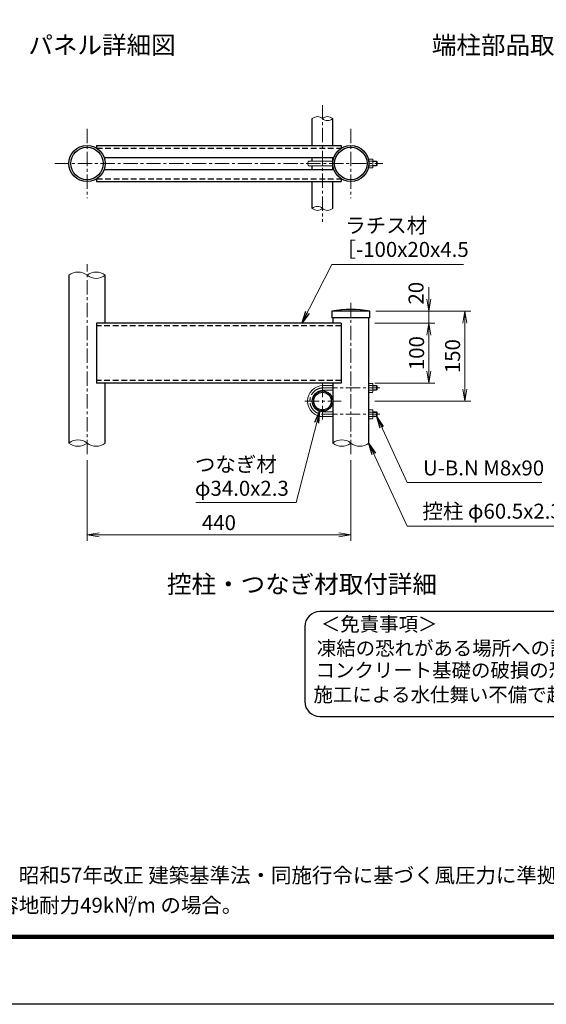
# Model space of a CAD drawing. Units: millimetres. Extents: x 0 to 16800, y 0 to 11880.
# Drawn here: x 9105 to 12619, y 0 to 6572 of the extents above; entities that cross this region are included whole.
import ezdxf
from ezdxf.enums import TextEntityAlignment as Align

# ---------------------------------------------------------------- set-up
doc = ezdxf.new("R2010")
doc.units = ezdxf.units.MM
doc.header["$LTSCALE"] = 3
doc.header["$MEASUREMENT"] = 0
doc.header["$PDMODE"] = 35
doc.linetypes.add('CENTER', pattern=[50.8, 31.75, -6.35, 6.35, -6.35])
doc.linetypes.add('DASHED', pattern=[19.05, 12.7, -6.35])
for name, color, linetype, lineweight in [('D-BMK', 2, 'CENTER', 13), ('D-STR-DIM', 7, 'Continuous', 13), ('D-STR-TXT', 7, 'Continuous', 13), ('D-STR3', 3, 'Continuous', 13)]:
    doc.layers.add(name, color=color, linetype=linetype, lineweight=lineweight)
for name, color, linetype in [('D-STR1', 1, 'Continuous'), ('D-TTL', 2, 'Continuous'), ('D-TTL-TXT', 7, 'Continuous')]:
    doc.layers.add(name, color=color, linetype=linetype)
doc.styles.add('ゴシック', font='txt')
doc.dimstyles.new('STYLE', dxfattribs={"dimscale": 20, "dimtxt": 2.5, "dimasz": 2, "dimexe": 1, "dimexo": 1, "dimgap": 0.8, "dimtad": 1, "dimdsep": 46, "dimtxsty": 'ゴシック', "dimblk": 'OPEN', "dimcen": 1e-08, "dimclrd": 256, "dimclre": 256, "dimclrt": 256, "dimadec": 0, "dimazin": 2, "dimtfac": 1, "dimtmove": 2, "dimatfit": 3, "dimldrblk": 'OPEN', "dimfxl": 1, "dimtolj": 1, "dimtzin": 0, "dimlwd": -1, "dimlwe": -1, "dimarcsym": 0})

# ---------------------------------------------------------------- blocks, each defined once
blk = doc.blocks.new('_Open')
at = {"color": 0, "linetype": 'ByBlock', "lineweight": -2}
for p, q in [((-1, 0.167), (0, 0)), ((-1, -0.167), (0, 0)), ((0, 0), (-1, 0))]:
    blk.add_line(p, q, dxfattribs=at)
blk = doc.blocks.new('*D9')
at = {"layer": 'D-STR-DIM', "transparency": 16777216}
for p, q in [((11835.7, 4706.2), (11835.7, 4786.2)), ((11480.5, 4626.2), (11875.7, 4626.2)), ((11835.7, 4546.2), (11835.7, 4626.2)), ((11475.7, 4546.2), (11875.7, 4546.2)), ((11835.7, 4466.2), (11835.7, 4386.2))]:
    blk.add_line(p, q, dxfattribs=at)
at = {"layer": 'Defpoints', "color": 0, "transparency": 16777216}
for p in [(11440.5, 4626.2), (11835.7, 4626.2), (11435.7, 4546.2)]:
    blk.add_point(p, dxfattribs=at)
at = {"layer": 'D-STR-DIM', "transparency": 16777216, "xscale": 80, "yscale": 80, "zscale": 80}
for p, rotation in [((11835.7, 4626.2), 270), ((11835.7, 4546.2), 90)]:
    blk.add_blockref('_Open', p, dxfattribs=dict(at, rotation=rotation))
at = {"layer": 'D-STR-DIM', "transparency": 16777216, "insert": (11749.8, 4746.2), "char_height": 100, "attachment_point": 5, "rotation": 90, "style": 'ゴシック'}
blk.add_mtext('\\A1;20', dxfattribs=at)
blk = doc.blocks.new('*D10')
at = {"layer": 'D-STR-DIM', "transparency": 16777216}
for p, q in [((11475.7, 4546.2), (11875.7, 4546.2)), ((11835.7, 4226.2), (11835.7, 4466.2)), ((11475.7, 4146.2), (11875.7, 4146.2))]:
    blk.add_line(p, q, dxfattribs=at)
at = {"layer": 'Defpoints', "color": 0, "transparency": 16777216}
for p in [(11435.7, 4546.2), (11835.7, 4546.2), (11435.7, 4146.2)]:
    blk.add_point(p, dxfattribs=at)
at = {"layer": 'D-STR-DIM', "transparency": 16777216, "xscale": 80, "yscale": 80, "zscale": 80}
for p, rotation in [((11835.7, 4546.2), 90), ((11835.7, 4146.2), 270)]:
    blk.add_blockref('_Open', p, dxfattribs=dict(at, rotation=rotation))
at = {"layer": 'D-STR-DIM', "transparency": 16777216, "insert": (11753.7, 4346.2), "char_height": 100, "attachment_point": 5, "rotation": 90, "style": 'ゴシック'}
blk.add_mtext('\\A1;100', dxfattribs=at)
blk = doc.blocks.new('*D11')
at = {"layer": 'D-STR-DIM', "transparency": 16777216}
for p, q in [((9554.7, 3631.8), (9554.7, 3092.8)), ((11314.7, 3631.8), (11314.7, 3092.8)), ((9634.7, 3132.8), (11234.7, 3132.8))]:
    blk.add_line(p, q, dxfattribs=at)
at = {"layer": 'Defpoints', "color": 0, "transparency": 16777216}
for p in [(9554.7, 3671.8), (11314.7, 3671.8), (11314.7, 3132.8)]:
    blk.add_point(p, dxfattribs=at)
at = {"layer": 'D-STR-DIM', "transparency": 16777216, "xscale": 80, "yscale": 80, "zscale": 80, "rotation": 180}
blk.add_blockref('_Open', (9554.7, 3132.8), dxfattribs=at)
at = {"layer": 'D-STR-DIM', "transparency": 16777216, "xscale": 80, "yscale": 80, "zscale": 80}
blk.add_blockref('_Open', (11314.7, 3132.8), dxfattribs=at)
at = {"layer": 'D-STR-DIM', "transparency": 16777216, "insert": (10434.7, 3214.8), "char_height": 100, "attachment_point": 5, "style": 'ゴシック'}
blk.add_mtext('\\A1;440', dxfattribs=at)
blk = doc.blocks.new('*D12')
at = {"layer": 'D-STR-DIM', "transparency": 16777216}
for p, q in [((11480.5, 4626.2), (12115.7, 4626.2)), ((12075.7, 4106.2), (12075.7, 4546.2)), ((11475.7, 4026.2), (12115.7, 4026.2))]:
    blk.add_line(p, q, dxfattribs=at)
at = {"layer": 'Defpoints', "color": 0, "transparency": 16777216}
for p in [(11440.5, 4626.2), (12075.7, 4626.2), (11435.7, 4026.2)]:
    blk.add_point(p, dxfattribs=at)
at = {"layer": 'D-STR-DIM', "transparency": 16777216, "xscale": 80, "yscale": 80, "zscale": 80}
for p, rotation in [((12075.7, 4626.2), 90), ((12075.7, 4026.2), 270)]:
    blk.add_blockref('_Open', p, dxfattribs=dict(at, rotation=rotation))
at = {"layer": 'D-STR-DIM', "transparency": 16777216, "insert": (11993.7, 4326.2), "char_height": 100, "attachment_point": 5, "rotation": 90, "style": 'ゴシック'}
blk.add_mtext('\\A1;150', dxfattribs=at)

msp = doc.modelspace()

# ---------------------------------------------------------------- linework, layer by layer
at = {"layer": 'D-BMK'}
for p, q in [((11125.584, 6001.955), (11125.584, 5221.955)), ((9554.67, 5842.896), (9554.67, 5381.014)), ((11314.67, 5842.896), (11314.67, 5381.014)), ((9340.759, 5611.955), (11528.582, 5611.955)), ((9554.67, 3671.845), (9554.67, 4940.872)), ((11314.67, 3671.845), (11314.67, 4690.226)), ((11125.67, 4146.94), (11125.67, 3903.14)), ((11129.681, 4114.226), (11508.694, 4114.226)), ((11008.75, 4026.226), (11250.612, 4026.226)), ((11129.681, 3938.226), (11508.694, 3938.226))]:
    msp.add_line(p, q, dxfattribs=at)
msp.add_arc((11129.681, 4026.226), 88, 90, 270, dxfattribs=at)
at = {"layer": 'D-STR-DIM'}
for centre, radius, start, end in [((11091.627, 5873.752), 51.113, 48.3676975, 131.6323025), ((11159.622, 5873.538), 51.327, 48.4586818, 131.5413182), ((11159.622, 5950.337), 51.301, 228.4331834, 311.5668166), ((11091.627, 5273.752), 51.113, 48.3676978, 131.6323022), ((11091.627, 5350.898), 51.669, 228.9129123, 311.0870877), ((11159.627, 5350.351), 51.315, 228.438958, 311.561042), ((9494.17, 4791.58), 96.085, 50.9754872, 129.0245128), ((9615.17, 4791.58), 96.085, 50.9754872, 129.0245128), ((9615.17, 4940.872), 96.085, 230.9754872, 309.0245128), ((9494.314, 3671.942), 95.713, 50.9058047, 129.0941953), ((9494.314, 3820.51), 95.713, 230.9058047, 309.0941953), ((9615.17, 3820.872), 96.085, 230.9754663, 309.0245337), ((11254.17, 3671.537), 96.118, 50.9915046, 129.0084954), ((11254.17, 3820.915), 96.118, 230.9915046, 309.0084954), ((11375.17, 3820.872), 96.085, 230.9754663, 309.0245337)]:
    msp.add_arc(centre, radius, start, end, dxfattribs=at)
at = {"layer": 'D-STR1'}
for p, q in [((11057.67, 5732.955), (11057.67, 5912.031)), ((11193.66, 5732.955), (11193.66, 5911.955)), ((9618.67, 5732.955), (11250.67, 5732.955)), ((9618.67, 5732.955), (9618.67, 5714.644)), ((11250.67, 5732.955), (11250.67, 5714.644)), ((9668.512, 5652.955), (11200.828, 5652.955)), ((11057.681, 5627.955), (11057.681, 5652.955)), ((11193.67, 5627.955), (11193.67, 5652.955)), ((11057.681, 5570.955), (11057.681, 5595.955)), ((11193.67, 5570.955), (11193.67, 5595.955)), ((9668.512, 5570.955), (11200.828, 5570.955)), ((9618.67, 5509.266), (9618.67, 5490.955)), ((9618.67, 5490.955), (11250.67, 5490.955)), ((11057.67, 5312.031), (11057.67, 5490.955)), ((11193.67, 5311.955), (11193.66, 5490.955)), ((11250.67, 5509.266), (11250.67, 5490.955)), ((9433.67, 4866.226), (9433.958, 3746.226)), ((9675.67, 4546.226), (9675.67, 4866.226)), ((11440.47, 4626.226), (11188.87, 4626.226)), ((11188.87, 4626.226), (11188.87, 4582.226)), ((11440.47, 4626.226), (11188.87, 4626.226)), ((11188.87, 4626.226), (11188.87, 4582.226)), ((11440.47, 4582.226), (11440.47, 4626.226)), ((11250.67, 4546.226), (9618.67, 4546.226)), ((9618.67, 4546.226), (9618.67, 4146.226)), ((11440.47, 4582.226), (11188.87, 4582.226)), ((11193.67, 4582.226), (11193.67, 4546.226)), ((11250.67, 4546.226), (11250.67, 4146.226)), ((11435.67, 3746.17), (11435.67, 4582.226)), ((11250.67, 4146.226), (9618.67, 4146.226)), ((9675.67, 3746.226), (9675.67, 4146.226)), ((11193.67, 4146.226), (11193.67, 3746.226))]:
    msp.add_line(p, q, dxfattribs=at)
at = {"layer": 'D-STR1', "linetype": 'DASHED'}
for p, q in [((9618.67, 5714.955), (11251.172, 5714.955)), ((9618.67, 5508.955), (11251.172, 5508.955)), ((11250.67, 4528.226), (9618.67, 4528.226)), ((11250.67, 4164.226), (9618.67, 4164.226))]:
    msp.add_line(p, q, dxfattribs=at)
at = {"layer": 'D-STR1'}
for centre, radius in [((9554.67, 5611.955), 121), ((9554.67, 5611.955), 108.2), ((11314.67, 5611.955), 121), ((11314.67, 5611.955), 108.2), ((11125.67, 4026.226), 68), ((11125.67, 4026.226), 58.8)]:
    msp.add_circle(centre, radius, dxfattribs=at)
msp.add_arc((11314.67, 3981.313), 657.068, 78.9621946, 101.0378054, dxfattribs=at)
msp.add_arc((11314.67, 3981.313), 657.068, 78.9621946, 101.0378054, dxfattribs=at)
at = {"layer": 'D-STR3'}
for p, q in [((11041.681, 5627.955), (11194.733, 5627.955)), ((11041.681, 5595.955), (11194.733, 5595.955)), ((11435.67, 5581.955), (11435.67, 5641.955)), ((11435.67, 5641.955), (11458.47, 5641.955)), ((11458.47, 5626.955), (11435.67, 5626.955)), ((11458.47, 5596.955), (11435.67, 5596.955)), ((11461.67, 5588.445), (11461.67, 5634.986)), ((11461.67, 5627.955), (11486.481, 5627.955)), ((11461.67, 5624.755), (11489.681, 5624.755)), ((11461.67, 5599.155), (11489.681, 5599.155)), ((11461.67, 5595.955), (11486.481, 5595.955)), ((11486.481, 5595.955), (11486.481, 5627.955)), ((11489.681, 5624.755), (11486.481, 5627.955)), ((11489.681, 5599.155), (11486.481, 5595.955)), ((11489.681, 5599.155), (11489.681, 5624.755)), ((11435.67, 5581.955), (11458.47, 5581.955)), ((11435.67, 4084.226), (11435.67, 4144.226)), ((11435.67, 4144.226), (11458.47, 4144.226)), ((11129.681, 4130.226), (11193.67, 4130.226)), ((11129.681, 4098.226), (11193.67, 4098.226)), ((11458.47, 4129.226), (11435.67, 4129.226)), ((11458.47, 4099.226), (11435.67, 4099.226)), ((11435.67, 4084.226), (11458.47, 4084.226)), ((11461.67, 4090.716), (11461.67, 4137.257)), ((11461.67, 4130.226), (11486.481, 4130.226)), ((11461.67, 4127.026), (11489.681, 4127.026)), ((11461.67, 4101.426), (11489.681, 4101.426)), ((11461.67, 4098.226), (11486.481, 4098.226)), ((11486.481, 4098.226), (11486.481, 4130.226)), ((11489.681, 4127.026), (11486.481, 4130.226)), ((11489.681, 4101.426), (11486.481, 4098.226)), ((11489.681, 4101.426), (11489.681, 4127.026)), ((11129.681, 3954.226), (11193.67, 3954.226)), ((11435.67, 3968.226), (11435.67, 3908.226)), ((11435.67, 3968.226), (11458.47, 3968.226)), ((11458.47, 3953.226), (11435.67, 3953.226)), ((11461.67, 3961.736), (11461.67, 3915.195)), ((11461.67, 3954.226), (11486.481, 3954.226)), ((11461.67, 3951.026), (11489.681, 3951.026)), ((11486.481, 3954.226), (11486.481, 3922.226)), ((11489.681, 3951.026), (11486.481, 3954.226)), ((11489.681, 3951.026), (11489.681, 3925.426)), ((11129.681, 3922.226), (11193.67, 3922.226)), ((11458.47, 3923.226), (11435.67, 3923.226)), ((11435.67, 3908.226), (11458.47, 3908.226)), ((11461.67, 3925.426), (11489.681, 3925.426)), ((11461.67, 3922.226), (11486.481, 3922.226)), ((11489.681, 3925.426), (11486.481, 3922.226))]:
    msp.add_line(p, q, dxfattribs=at)
for centre, radius, start, end in [((11041.681, 5611.955), 16, 90, 270), ((11451.325, 5634.455), 10.359, 313.6113431, 46.3886569), ((11424.914, 5611.955), 36.756, 335.9148497, 24.0851503), ((11451.441, 5589.455), 10.279, 313.145523, 46.854477), ((11451.325, 4136.726), 10.359, 313.6113431, 46.3886569), ((11129.681, 4026.226), 104, 90, 270), ((11129.681, 4026.226), 72, 90, 270), ((11424.914, 4114.226), 36.756, 335.9148497, 24.0851503), ((11451.441, 4091.726), 10.279, 313.145523, 46.854477), ((11451.441, 3960.726), 10.279, 313.145523, 46.854477), ((11424.914, 3938.226), 36.756, 335.9148497, 24.0851503), ((11451.325, 3915.726), 10.359, 313.6113431, 46.3886569)]:
    msp.add_arc(centre, radius, start, end, dxfattribs=at)
at = {"layer": 'D-TTL'}
msp.add_lwpolyline([(0, 11880), (16800, 11880), (16800, 0), (0, 0)], close=True, dxfattribs=at)
at = {"layer": 'D-TTL', "color": 7}
for points in [[(540, 11440), (16260, 11440), (16260, 440), (540, 440)], [(545, 11435), (16255, 11435), (16255, 445), (545, 445)], [(550, 11430), (16250, 11430), (16250, 450), (550, 450)], [(555, 11425), (16245, 11425), (16245, 455), (555, 455)], [(560, 11420), (16240, 11420), (16240, 460), (560, 460)]]:
    msp.add_lwpolyline(points, close=True, dxfattribs=at)
at = {"layer": 'D-TTL-TXT', "color": 2}
msp.add_lwpolyline([(15998.614, 1920.936, 0.41421356), (16098.614, 2020.936), (16098.614, 2520.936, 0.41421356), (15998.614, 2620.936), (11107.515, 2620.936, 0.41421356), (11007.515, 2520.936), (11007.515, 2020.936, 0.41421356), (11107.515, 1920.936)], format="xyb", close=True, dxfattribs=at)

# ---------------------------------------------------------------- texts
at = {"layer": 'D-STR-TXT', "style": 'ゴシック'}
for s, p in [('ラチス材', (11277.622, 5148.471)), ('［-100x20x4.5', (11213.395, 4988.471)), ('つなぎ材', (10274.648, 3553.994)), ('U-B.N M8x90', (11795.93, 3529.794)), ('φ34.0x2.3', (10274.648, 3393.994)), ('控柱 φ60.5x2.3', (11792.377, 3241.256))]:
    msp.add_text(s, height=100, dxfattribs=at).set_placement(p)
at = {"layer": 'D-TTL-TXT', "style": 'ゴシック'}
for s, p in [('パネル詳細図', (9654.67, 6386.921)), ('端柱部品取付詳細', (12510.103, 6386.729)), ('控柱・つなぎ材取付詳細', (10988.598, 2788.668))]:
    msp.add_text(s, height=120, dxfattribs=at).set_placement(p, align=Align.MIDDLE)
for s, p in [('＜免責事項＞ \u3000\u3000', (11114.926, 2490.156)), ('凍結の恐れがある場所への設置は、内部に溜まった雨水等の凍結融解により支柱の破損や', (11087.878, 2329.163)), ('コンクリート基礎の破損の恐れがありますので施工時、水仕舞いを行ってください。', (11079.657, 2182.316)), ('施工による水仕舞い不備で起こる支柱・基礎の破損について当社は責任を負いかねます。 ', (11065.673, 2019.332))]:
    msp.add_text(s, height=95, dxfattribs=at).set_placement(p)
at = {"layer": 'D-TTL-TXT', "linetype": 'Continuous', "style": 'ゴシック'}
for s, height, p in [('（設計条件）風荷重：昭和57年改正 建築基準法・同施行令に基づく風圧力に準拠。', 100, (7735.101, 811.298)), ('（基礎条件）長期許容地耐力49kN/m の場合。', 100, (7735.101, 611.298)), ('2', 50, (9826.044, 673.668))]:
    msp.add_text(s, height=height, dxfattribs=at).set_placement(p)

# ---------------------------------------------------------------- dimensions: what is measured, and where the dimension line sits
at = {"layer": 'D-STR-DIM'}
dim = msp.add_linear_dim(base=(11835.67, 4626.226), p1=(11435.67, 4546.226), p2=(11440.47, 4626.226), angle=90, dimstyle='STYLE', override={"dimscale": 40, "dimlfac": 0.25}, dxfattribs=at)
dim.commit()
dim.dimension.update_dxf_attribs({"geometry": '*D9', "text_midpoint": (11749.842, 4746.226), "dimtype": 160})
for base, p1, p2, picture, middle in [((12075.67, 4626.226), (11435.67, 4026.226), (11440.47, 4626.226), '*D12', (11993.67, 4326.226)), ((11835.67, 4546.226), (11435.67, 4146.226), (11435.67, 4546.226), '*D10', (11753.67, 4346.226))]:
    dim = msp.add_linear_dim(base=base, p1=p1, p2=p2, angle=90, dimstyle='STYLE', override={"dimscale": 40, "dimlfac": 0.25}, dxfattribs=at)
    dim.commit()
    dim.dimension.update_dxf_attribs({"geometry": picture, "text_midpoint": middle})
dim = msp.add_linear_dim(base=(11314.67, 3132.8), p1=(9554.67, 3671.845), p2=(11314.67, 3671.845), dimstyle='STYLE', override={"dimscale": 40, "dimlfac": 0.25}, dxfattribs=at)
dim.commit()
dim.dimension.update_dxf_attribs({"geometry": '*D11', "text_midpoint": (10434.67, 3214.8)})

# ---------------------------------------------------------------- leaders
at = {"layer": 'D-STR-TXT'}
for points in [[(10988.601, 4546.226), (11188.517, 4937.943), (12066.848, 4937.943)], [(11108.528, 3960.422), (10949.528, 3350.062), (10281.317, 3350.062)], [(11488.081, 3923.826), (11690.529, 3482.312), (12588.702, 3482.312)], [(11435.67, 3746.17), (11690.529, 3190.728), (12777.683, 3190.728)]]:
    msp.add_leader(points, dimstyle='STYLE', override={"dimscale": 40, "dimgap": 0.8, "dimtad": 1}, dxfattribs=at)

doc.saveas('drawing.dxf')
